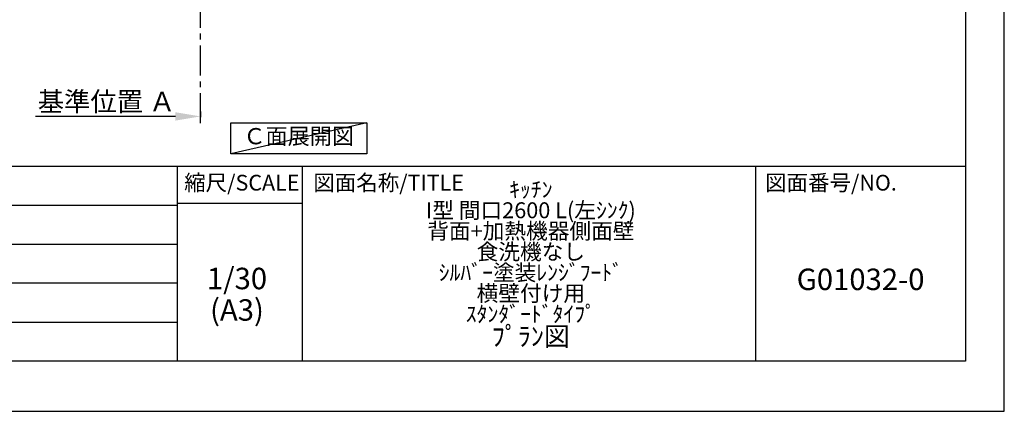
# Model space of a CAD drawing. Extents: x 55896 to 82369, y -22065 to -13195.
# Drawn here: x 64240 to 68370, y -22040 to -20398 of the extents above; entities that cross this region are included whole.
import ezdxf

# ---------------------------------------------------------------- set-up
doc = ezdxf.new("R2010")
doc.units = 0
doc.header["$LTSCALE"] = 50
doc.header["$MEASUREMENT"] = 0
doc.linetypes.add('CENTER', pattern=[2, 1.25, -0.25, 0.25, -0.25])
doc.layers.get('0').update_dxf_attribs({"linetype": 'CONTINUOUS'})
doc.layers.get('DEFPOINTS').update_dxf_attribs({"color": 146, "linetype": 'CONTINUOUS'})
for name, color, linetype in [('111-壁仕上', 3, 'CONTINUOUS'), ('160-文字', 254, 'CONTINUOUS'), ('166-寸法B', 11, 'CONTINUOUS'), ('190-図面外枠', 5, 'CONTINUOUS'), ('191-図面内枠', 4, 'CONTINUOUS')]:
    doc.layers.add(name, color=color, linetype=linetype)
doc.styles.add('KH001', font='txt')
doc.dimstyles.new('KH1xx030', dxfattribs={"dimscale": 30, "dimtxt": 2, "dimasz": 0.6, "dimexe": 0.3, "dimexo": 1.2, "dimgap": 0.5, "dimtad": 3, "dimdec": 1, "dimdsep": 46, "dimlunit": 6, "dimtxsty": 'KH001', "dimblk": 'DOT', "dimcen": 1, "dimdle": 1, "dimclrd": 256, "dimclre": 256, "dimclrt": 256, "dimadec": 0, "dimazin": 0, "dimtfac": 1, "dimtdec": 1, "dimtix": 1, "dimtmove": 2, "dimatfit": 3, "dimldrblk": 'CLOSEDBLANK', "dimfxl": 1, "dimtolj": 1, "dimtzin": 0, "dimlwd": -1, "dimlwe": -1, "dimarcsym": 0})

# ---------------------------------------------------------------- blocks, each defined once
blk = doc.blocks.new('A$C5D946DDC')
at = {"layer": '190-図面外枠'}
for p, q in [((20519, 14349.3), (20519, 350.7)), ((20519, 350.7), (271, 350.7))]:
    blk.add_line(p, q, dxfattribs=at)
at = {"layer": 'DEFPOINTS'}
blk.add_lwpolyline([(0, 0), (20790, 0), (20790, 14700), (0, 14700)], close=True, dxfattribs=at)
blk = doc.blocks.new('*D98')
at = {"layer": '166-寸法B', "transparency": 16777216}
for p, q in [((64893.5, -20803.4), (64306.9, -20803.4)), ((64998.5, -20782.3), (64998.5, -20806.4))]:
    blk.add_line(p, q, dxfattribs=at)
blk.add_solid([(64893.5, -20785.9), (64893.5, -20820.9), (64998.5, -20803.4)], dxfattribs=at)
at = {"layer": 'DEFPOINTS', "color": 0, "transparency": 16777216}
for p in [(64998.5, -20752.3), (64315.9, -20803.4), (64315.9, -20882.7)]:
    blk.add_point(p, dxfattribs=at)
at = {"layer": '166-寸法B', "transparency": 16777216, "insert": (64604.7, -20740.9), "char_height": 81, "attachment_point": 5, "style": 'KH001'}
blk.add_mtext('\\A1;基準位置 Ａ', dxfattribs=at)
blk = doc.blocks.new('_ClosedBlank')
at = {"color": 0, "linetype": 'ByBlock', "lineweight": -2}
for p, q in [((-1, 0.167), (0, 0)), ((-1, 0.167), (-1, -0.167)), ((0, 0), (-1, -0.167))]:
    blk.add_line(p, q, dxfattribs=at)
blk = doc.blocks.new('_None')

msp = doc.modelspace()

# ---------------------------------------------------------------- linework, layer by layer
at = {"layer": '111-壁仕上', "color": 253, "linetype": 'CENTER', "ltscale": 2}
msp.add_line((64998.52, -20831.26), (64998.52, -17313.95), dxfattribs=at)
at = {"layer": '160-文字'}
msp.add_lwpolyline([(65125.79, -20829.87), (65695.82, -20829.87), (65695.82, -20960.3), (65125.79, -20960.3)], close=True, dxfattribs=at)
at = {"layer": '191-図面内枠'}
for p, q in [((56058.53, -21012.67), (68207.35, -21012.67)), ((64901.31, -21012.67), (64901.31, -21829.6)), ((65425.04, -21012.67), (65425.04, -21829.6)), ((67326.92, -21012.67), (67326.92, -21829.6)), ((60416.91, -21175.6), (64901.31, -21175.6)), ((64901.31, -21167.02), (65425.04, -21167.02)), ((60416.91, -21338.6), (64901.31, -21338.6)), ((60416.91, -21501.6), (64901.31, -21501.6)), ((60416.91, -21665.6), (64901.31, -21665.6))]:
    msp.add_line(p, q, dxfattribs=at)
at = {"layer": 'DEFPOINTS'}
msp.add_line((65695.82, -20829.87), (65125.79, -20960.3), dxfattribs=at)

# ---------------------------------------------------------------- block references
at = {"layer": '190-図面外枠', "xscale": 0.6000000000058208, "yscale": 0.6000000000058208, "zscale": 0.6000000000058208}
msp.add_blockref('A$C5D946DDC', (55895.95, -22040), dxfattribs=at)

# ---------------------------------------------------------------- texts
at = {"layer": '160-文字', "insert": (65410.8, -20895.09), "char_height": 68, "attachment_point": 5, "style": 'KH001'}
msp.add_mtext('Ｃ面展開図', dxfattribs=at)
at = {"layer": '160-文字', "attachment_point": 5, "style": 'KH001'}
for s, insert, char_height, line_spacing_factor in [('{\\fMeiryo|b0|i0|c128|p50;\\H0.83333x;ｷｯﾁﾝ \\PI型 間口2600 L(左ｼﾝｸ) \\P背面+加熱機器側面壁\\P食洗機なし \\Pｼﾙﾊﾞｰ塗装ﾚﾝｼﾞﾌｰﾄﾞ \\P横壁付け用 \\Pｽﾀﾝﾀﾞｰﾄﾞﾀｲﾌﾟ}\\Pﾌﾟﾗﾝ図', (66384.35, -21421.13), 80, 0.783), ('1/30', (65151.71, -21494.73), 90, 0.876232), ('G01032-0', (67767.14, -21498.31), 90, 0.876232), ('(A3)', (65151.71, -21626.73), 90, 0.876232)]:
    msp.add_mtext(s, dxfattribs=dict(at, insert=insert, char_height=char_height, line_spacing_factor=line_spacing_factor))
at = {"layer": '191-図面内枠', "char_height": 66, "line_spacing_factor": 0.782827, "style": 'KH001'}
for s, insert, attachment_point in [('縮尺/SCALE', (65171.91, -21089.84), 5), ('図面名称/TITLE', (65472, -21089.84), 4), ('図面番号/NO.', (67366.66, -21089.84), 4)]:
    msp.add_mtext(s, dxfattribs=dict(at, insert=insert, attachment_point=attachment_point))

# ---------------------------------------------------------------- dimensions: what is measured, and where the dimension line sits
at = {"layer": '166-寸法B'}
dim = msp.add_linear_dim(base=(64315.92, -20803.38), p1=(64998.52, -20752.25), p2=(64315.92, -20882.7), text='基準位置 Ａ', dimstyle='KH1xx030', override={"dimtxt": 2.7, "dimasz": 3.5, "dimexe": 0.1, "dimexo": 1, "dimblk2": 'None', "dimsah": 1, "dimdle": 0.3, "dimse2": 1}, dxfattribs=at)
dim.commit()
dim.dimension.update_dxf_attribs({"geometry": '*D98', "text_midpoint": (64604.72, -20740.89)})

doc.saveas('drawing.dxf')
